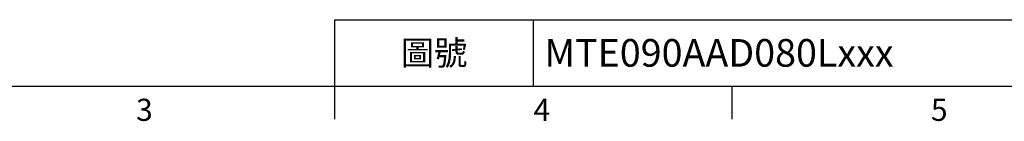
# Model space of a CAD drawing. Units: millimetres. Extents: x -32 to 1260, y -18 to 882.
# Drawn here: x 328 to 730, y -14 to 27 of the extents above; entities that cross this region are included whole.
import ezdxf
from ezdxf.enums import TextEntityAlignment as Align

# ---------------------------------------------------------------- set-up
doc = ezdxf.new("R2010")
doc.units = ezdxf.units.MM
doc.header["$LTSCALE"] = 5
doc.layers.add('DIM', color=3, linetype='Continuous')
doc.styles.add('ATTDEF', font='txt')
doc.styles.get("Standard").update_dxf_attribs({"font": 'simplex.shx'})

# ---------------------------------------------------------------- blocks, each defined once
blk = doc.blocks.new('GJA420')
at = {"color": 0}
for p, q in [((101.5, 6), (275, 6)), ((101.5, 0), (101.5, 6)), ((119.5, 0), (119.5, 6)), ((0, 0), (275, 0)), ((101.5, -3), (101.5, 0)), ((137.5, -3), (137.5, 0))]:
    blk.add_line(p, q, dxfattribs=at)
for s, p in [('3', (83.5, -3.155)), ('4', (119.5, -3.155)), ('5', (155.5, -3.155))]:
    blk.add_text(s, height=2, dxfattribs=at).set_placement(p)
at = {"color": 0, "insert": (110.5, 3), "char_height": 2.2, "width": 7, "attachment_point": 5}
blk.add_mtext('\\f標楷體|b0|i0|c136|p65;圖號', dxfattribs=at)
at = {"color": 4, "style": 'ATTDEF'}
blk.add_attdef('料號', text='', height=2.5, dxfattribs=at).set_placement((120.5, 3), align=Align.MIDDLE_LEFT)
for tag, p in [('比例', (200.5, 3)), ('版本', (236.5, 3))]:
    blk.add_attdef(tag, text='', height=2.5, dxfattribs=at).set_placement(p, align=Align.MIDDLE_CENTER)

msp = doc.modelspace()

# ---------------------------------------------------------------- block references
at = {"layer": 'DIM'}
ref = msp.add_blockref('GJA420', (0, 0), dxfattribs=dict(at, xscale=4.5, yscale=4.5, zscale=4.5))
ref.add_attrib('料號', 'MTE090AAD080Lxxx', dxfattribs={"layer": '0', "color": 4, "height": 11.25, "style": 'ATTDEF'}).set_placement((542.25, 13.5), align=Align.MIDDLE_LEFT)

doc.saveas('drawing.dxf')
